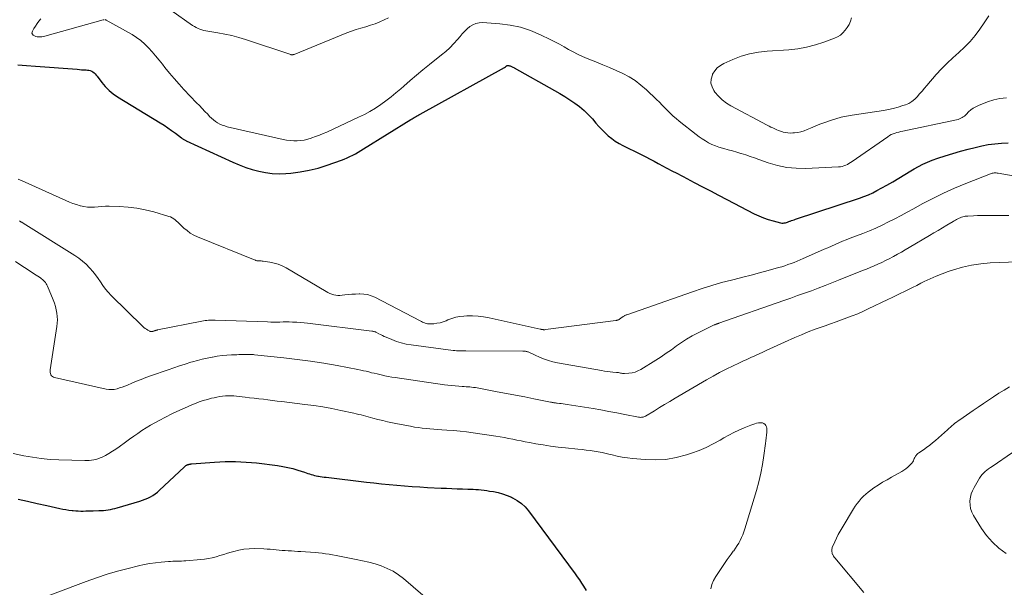
# Model space of a CAD drawing. Units: feet. Extents: x 1970000 to 1975035, y 525000 to 530000.
# Drawn here: x 1970316 to 1970516, y 525294 to 525410 of the extents above; entities that cross this region are included whole.
import ezdxf

# ---------------------------------------------------------------- set-up
doc = ezdxf.new("R2010")
doc.units = ezdxf.units.FT
doc.header["$LTSCALE"] = 100
doc.header["$MEASUREMENT"] = 0
doc.layers.add('CONTOUR INDEX', color=32, linetype='Continuous', lineweight=25)
doc.layers.add('CONTOUR INTERMEDIATE', color=40, linetype='Continuous', lineweight=15)

msp = doc.modelspace()

# ---------------------------------------------------------------- linework, layer by layer
at = {"layer": 'CONTOUR INDEX', "flags": 128}
for points, elevation in [([(1970315.39, 525400.65), (1970317.2, 525400.5), (1970319.01, 525400.36), (1970327.49, 525399.71), (1970327.95, 525399.67), (1970328.4, 525399.64), (1970328.85, 525399.62), (1970329.31, 525399.59), (1970329.59, 525399.57), (1970329.89, 525399.53), (1970330.18, 525399.45), (1970330.46, 525399.33), (1970330.72, 525399.17), (1970330.96, 525398.97), (1970331.19, 525398.77), (1970331.4, 525398.54), (1970331.6, 525398.3), (1970332.54, 525397.03), (1970333.24, 525396.2), (1970334, 525395.42), (1970334.84, 525394.74), (1970335.74, 525394.11), (1970344.41, 525388.8), (1970345.2, 525388.3), (1970345.98, 525387.78), (1970346.75, 525387.24), (1970347.51, 525386.69), (1970348.77, 525385.73), (1970348.89, 525385.64), (1970349, 525385.56), (1970349.12, 525385.48), (1970349.24, 525385.4), (1970349.36, 525385.32), (1970349.48, 525385.25), (1970349.61, 525385.18), (1970349.73, 525385.12), (1970359.25, 525380.78), (1970360.53, 525380.23), (1970361.84, 525379.74), (1970363.17, 525379.31), (1970364.52, 525378.94), (1970365.89, 525378.67), (1970367.26, 525378.5), (1970368.65, 525378.45), (1970370.04, 525378.5), (1970371.03, 525378.58), (1970372.91, 525378.81), (1970374.77, 525379.14), (1970376.6, 525379.6), (1970378.41, 525380.17), (1970381.33, 525381.2), (1970381.92, 525381.43), (1970382.51, 525381.67), (1970383.08, 525381.94), (1970383.65, 525382.22), (1970384.21, 525382.52), (1970384.76, 525382.84), (1970385.31, 525383.16), (1970385.85, 525383.49), (1970395.49, 525389.47), (1970395.72, 525389.61), (1970395.96, 525389.76), (1970396.19, 525389.9), (1970396.43, 525390.05), (1970396.66, 525390.19), (1970396.9, 525390.33), (1970397.14, 525390.47), (1970397.38, 525390.6), (1970414.54, 525400.05), (1970414.61, 525400.09), (1970414.67, 525400.14), (1970414.74, 525400.19), (1970414.8, 525400.24), (1970414.85, 525400.29), (1970414.89, 525400.32), (1970414.92, 525400.36), (1970414.96, 525400.39), (1970415, 525400.42), (1970415.04, 525400.45), (1970415.08, 525400.47), (1970415.13, 525400.47), (1970415.18, 525400.48), (1970415.42, 525400.46), (1970415.57, 525400.44), (1970415.72, 525400.41), (1970415.87, 525400.37), (1970416.01, 525400.31), (1970416.15, 525400.24), (1970416.29, 525400.17), (1970416.43, 525400.1), (1970416.56, 525400.03), (1970424.76, 525395.4), (1970425.81, 525394.79), (1970426.85, 525394.16), (1970427.87, 525393.51), (1970428.88, 525392.83), (1970429.85, 525392.11), (1970430.77, 525391.34), (1970431.64, 525390.5), (1970432.46, 525389.61), (1970433.2, 525388.74), (1970433.8, 525388.07), (1970434.41, 525387.42), (1970435.06, 525386.79), (1970435.71, 525386.18), (1970436.41, 525385.61), (1970437.13, 525385.08), (1970437.89, 525384.61), (1970438.68, 525384.19), (1970439.23, 525383.92), (1970440.06, 525383.51), (1970440.89, 525383.1), (1970441.72, 525382.68), (1970442.55, 525382.27), (1970443.38, 525381.85), (1970444.21, 525381.42), (1970445.03, 525380.99), (1970445.84, 525380.55), (1970446.88, 525379.98), (1970447.38, 525379.71), (1970447.88, 525379.44), (1970448.39, 525379.18), (1970448.9, 525378.92), (1970449.41, 525378.66), (1970449.91, 525378.39), (1970450.42, 525378.13), (1970450.93, 525377.86), (1970453.21, 525376.66), (1970454.87, 525375.79), (1970456.52, 525374.92), (1970458.17, 525374.05), (1970459.83, 525373.19), (1970465.43, 525370.28), (1970466.37, 525369.84), (1970467.32, 525369.44), (1970468.29, 525369.1), (1970469.29, 525368.81), (1970470.81, 525368.43), (1970471.06, 525368.38), (1970471.3, 525368.37), (1970471.54, 525368.4), (1970471.78, 525368.45), (1970472.01, 525368.53), (1970472.25, 525368.6), (1970472.49, 525368.68), (1970472.72, 525368.77), (1970472.79, 525368.79), (1970473.06, 525368.89), (1970473.33, 525368.98), (1970473.6, 525369.07), (1970473.88, 525369.17), (1970486.86, 525373.44), (1970487.78, 525373.77), (1970488.69, 525374.13), (1970489.57, 525374.55), (1970490.44, 525375), (1970492.45, 525376.12), (1970493.69, 525376.82), (1970494.91, 525377.53), (1970496.13, 525378.26), (1970497.35, 525379), (1970498.02, 525379.41), (1970498.9, 525379.92), (1970499.81, 525380.4), (1970500.74, 525380.81), (1970501.69, 525381.18), (1970502.82, 525381.58), (1970504.36, 525382.1), (1970505.91, 525382.59), (1970507.47, 525383.04), (1970509.04, 525383.45), (1970510.48, 525383.81), (1970511.8, 525384.11), (1970513.13, 525384.36), (1970514.47, 525384.55), (1970515.81, 525384.69), (1970517.16, 525384.75)], 960), ([(1970315.46, 525312.11), (1970317.41, 525311.69), (1970319.36, 525311.26), (1970321.31, 525310.83), (1970323.97, 525310.24), (1970324.59, 525310.11), (1970325.21, 525310), (1970325.83, 525309.91), (1970326.46, 525309.83), (1970326.69, 525309.8), (1970327.2, 525309.75), (1970327.71, 525309.72), (1970328.22, 525309.71), (1970328.74, 525309.71), (1970329.25, 525309.72), (1970329.76, 525309.73), (1970330.27, 525309.74), (1970330.78, 525309.76), (1970331.93, 525309.79), (1970332.4, 525309.81), (1970332.87, 525309.84), (1970333.34, 525309.9), (1970333.81, 525309.96), (1970334.27, 525310.05), (1970334.74, 525310.14), (1970335.19, 525310.26), (1970335.65, 525310.38), (1970340.28, 525311.75), (1970340.83, 525311.93), (1970341.37, 525312.13), (1970341.9, 525312.35), (1970342.42, 525312.6), (1970342.92, 525312.89), (1970343.4, 525313.2), (1970343.86, 525313.55), (1970344.29, 525313.93), (1970349.27, 525318.65), (1970349.35, 525318.72), (1970349.42, 525318.79), (1970349.5, 525318.85), (1970349.58, 525318.92), (1970349.6, 525318.93), (1970349.67, 525318.98), (1970349.75, 525319.03), (1970349.82, 525319.07), (1970349.9, 525319.11), (1970349.98, 525319.15), (1970350.06, 525319.18), (1970350.14, 525319.2), (1970350.23, 525319.22), (1970350.31, 525319.24), (1970350.43, 525319.27), (1970350.56, 525319.29), (1970350.68, 525319.3), (1970350.81, 525319.32), (1970355.5, 525319.68), (1970356.57, 525319.75), (1970357.64, 525319.79), (1970358.71, 525319.81), (1970359.79, 525319.8), (1970360.86, 525319.76), (1970361.93, 525319.7), (1970362.99, 525319.61), (1970364.06, 525319.5), (1970368.35, 525318.97), (1970369.39, 525318.81), (1970370.43, 525318.61), (1970371.45, 525318.35), (1970372.47, 525318.05), (1970373.8, 525317.61), (1970374.14, 525317.5), (1970374.48, 525317.39), (1970374.82, 525317.28), (1970375.17, 525317.17), (1970375.51, 525317.07), (1970375.86, 525316.98), (1970376.21, 525316.9), (1970376.56, 525316.84), (1970376.64, 525316.82), (1970377.03, 525316.76), (1970377.43, 525316.7), (1970377.82, 525316.64), (1970378.22, 525316.59), (1970386.42, 525315.61), (1970387.97, 525315.43), (1970389.53, 525315.27), (1970391.09, 525315.11), (1970392.65, 525314.96), (1970394.21, 525314.83), (1970395.77, 525314.71), (1970397.33, 525314.61), (1970398.9, 525314.53), (1970401.67, 525314.39), (1970402.75, 525314.34), (1970403.84, 525314.29), (1970404.93, 525314.25), (1970406.01, 525314.22), (1970407.08, 525314.2), (1970407.63, 525314.18), (1970408.18, 525314.15), (1970408.74, 525314.11), (1970409.29, 525314.07), (1970409.84, 525314.01), (1970410.39, 525313.95), (1970410.93, 525313.87), (1970411.48, 525313.79), (1970412.3, 525313.66), (1970413.25, 525313.47), (1970414.17, 525313.23), (1970415.08, 525312.91), (1970415.96, 525312.53), (1970416.19, 525312.42), (1970417.13, 525311.89), (1970418, 525311.28), (1970418.77, 525310.54), (1970419.47, 525309.73), (1970428.96, 525296.92), (1970429.4, 525296.3), (1970429.84, 525295.67), (1970430.27, 525295.04), (1970430.69, 525294.4), (1970431.23, 525293.53)], 980)]:
    msp.add_lwpolyline(points, dxfattribs=dict(at, elevation=elevation))
at = {"layer": 'CONTOUR INTERMEDIATE', "flags": 128}
for points, elevation in [([(1970390.93, 525410.19), (1970390.07, 525409.77), (1970389.14, 525409.36), (1970388.21, 525408.99), (1970387.25, 525408.68), (1970386.28, 525408.4), (1970385.3, 525408.13), (1970384.34, 525407.83), (1970383.39, 525407.49), (1970382.44, 525407.13), (1970371.7, 525402.76), (1970371.62, 525402.73), (1970371.54, 525402.71), (1970371.46, 525402.69), (1970371.37, 525402.68), (1970371.29, 525402.68), (1970371.21, 525402.68), (1970371.13, 525402.69), (1970371.05, 525402.72), (1970361.83, 525405.78), (1970360.44, 525406.21), (1970359.04, 525406.58), (1970357.62, 525406.89), (1970356.19, 525407.15), (1970354.15, 525407.47), (1970353.73, 525407.54), (1970353.32, 525407.63), (1970352.92, 525407.75), (1970352.51, 525407.88), (1970352.12, 525408.03), (1970351.74, 525408.21), (1970351.38, 525408.41), (1970351.02, 525408.64), (1970346.56, 525411.73)], 956), ([(1970485.28, 525410.17), (1970485.04, 525409.5), (1970484.75, 525408.86), (1970484.4, 525408.25), (1970483.99, 525407.67), (1970483.52, 525407.16), (1970483, 525406.7), (1970482.41, 525406.34), (1970481.78, 525406.04), (1970479.65, 525405.25), (1970477.89, 525404.68), (1970476.11, 525404.22), (1970474.3, 525403.91), (1970472.47, 525403.71), (1970468.09, 525403.43), (1970466.28, 525403.22), (1970464.5, 525402.88), (1970462.77, 525402.36), (1970461.06, 525401.72), (1970459.27, 525400.93), (1970458.55, 525400.52), (1970457.92, 525400.02), (1970457.41, 525399.4), (1970456.97, 525398.69), (1970456.91, 525398.56), (1970456.68, 525397.73), (1970456.63, 525396.92), (1970456.84, 525396.14), (1970457.22, 525395.37), (1970457.43, 525395.08), (1970458.14, 525394.25), (1970458.9, 525393.48), (1970459.77, 525392.83), (1970460.7, 525392.26), (1970468.09, 525388.34), (1970468.47, 525388.15), (1970468.85, 525387.95), (1970469.23, 525387.77), (1970469.62, 525387.59), (1970470.01, 525387.41), (1970470.41, 525387.26), (1970470.81, 525387.11), (1970471.21, 525386.98), (1970471.34, 525386.94), (1970471.82, 525386.83), (1970472.3, 525386.75), (1970472.79, 525386.73), (1970473.28, 525386.74), (1970473.63, 525386.77), (1970474.29, 525386.85), (1970474.95, 525386.98), (1970475.58, 525387.18), (1970476.2, 525387.42), (1970476.89, 525387.72), (1970477.85, 525388.13), (1970478.82, 525388.53), (1970479.8, 525388.89), (1970480.79, 525389.24), (1970480.96, 525389.3), (1970482.04, 525389.64), (1970483.13, 525389.93), (1970484.24, 525390.17), (1970485.36, 525390.37), (1970491.76, 525391.35), (1970492.77, 525391.53), (1970493.77, 525391.75), (1970494.75, 525392.01), (1970495.73, 525392.31), (1970496.24, 525392.48), (1970496.92, 525392.77), (1970497.56, 525393.13), (1970498.13, 525393.6), (1970498.65, 525394.12), (1970499.14, 525394.7), (1970499.63, 525395.28), (1970500.12, 525395.86), (1970500.62, 525396.43), (1970502.53, 525398.65), (1970503.61, 525399.84), (1970504.73, 525400.99), (1970505.9, 525402.08), (1970507.11, 525403.14), (1970508.3, 525404.22), (1970509.42, 525405.36), (1970510.43, 525406.59), (1970511.38, 525407.88), (1970512.27, 525409.2), (1970513.24, 525410.6)], 952), ([(1970320.08, 525409.99), (1970319.71, 525409.52), (1970319.36, 525409.03), (1970319.02, 525408.53), (1970318.7, 525408.03), (1970318.38, 525407.51), (1970318.31, 525407.28), (1970318.3, 525407.05), (1970318.39, 525406.84), (1970318.56, 525406.65), (1970318.81, 525406.51), (1970319.07, 525406.39), (1970319.36, 525406.33), (1970319.65, 525406.3), (1970319.67, 525406.3), (1970319.98, 525406.31), (1970320.28, 525406.33), (1970320.59, 525406.39), (1970320.89, 525406.46), (1970332.81, 525409.79), (1970332.89, 525409.81), (1970332.97, 525409.82)], 956), ([(1970333.21, 525409.83), (1970333.29, 525409.82), (1970333.36, 525409.8), (1970333.43, 525409.76), (1970338.7, 525406.78), (1970339.62, 525406.2), (1970340.49, 525405.57), (1970341.3, 525404.85), (1970342.06, 525404.08), (1970342.78, 525403.26), (1970343.49, 525402.43), (1970344.18, 525401.59), (1970344.87, 525400.74), (1970345.36, 525400.11), (1970346.3, 525398.95), (1970347.26, 525397.82), (1970348.25, 525396.7), (1970349.26, 525395.61), (1970351.84, 525392.91), (1970352.4, 525392.32), (1970352.96, 525391.73), (1970353.53, 525391.14), (1970354.09, 525390.54), (1970354.49, 525390.13), (1970354.87, 525389.76), (1970355.26, 525389.42), (1970355.68, 525389.1), (1970356.12, 525388.81), (1970356.59, 525388.56), (1970357.06, 525388.34), (1970357.56, 525388.17), (1970358.06, 525388.02), (1970369.47, 525385.43), (1970370.18, 525385.29), (1970370.9, 525385.2), (1970371.62, 525385.16), (1970372.34, 525385.16), (1970373.06, 525385.21), (1970373.78, 525385.31), (1970374.48, 525385.47), (1970375.18, 525385.68), (1970375.33, 525385.73), (1970376.09, 525386.01), (1970376.85, 525386.29), (1970377.6, 525386.61), (1970378.34, 525386.94), (1970384.85, 525389.96), (1970386.01, 525390.53), (1970387.15, 525391.15), (1970388.26, 525391.83), (1970389.35, 525392.54), (1970390.4, 525393.31), (1970391.44, 525394.09), (1970392.45, 525394.91), (1970393.44, 525395.76), (1970394.04, 525396.29), (1970395.33, 525397.4), (1970396.63, 525398.51), (1970397.94, 525399.59), (1970399.26, 525400.66), (1970401.73, 525402.63), (1970402.59, 525403.36), (1970403.42, 525404.12), (1970404.21, 525404.94), (1970404.96, 525405.78), (1970405.5, 525406.42), (1970405.97, 525406.96), (1970406.47, 525407.47), (1970406.99, 525407.96), (1970407.53, 525408.42), (1970408.12, 525408.79), (1970408.73, 525409.07), (1970409.39, 525409.2), (1970410.08, 525409.23), (1970413.59, 525408.99), (1970415.74, 525408.72), (1970417.84, 525408.29), (1970419.87, 525407.61), (1970421.87, 525406.77), (1970423.89, 525405.77), (1970424.83, 525405.29), (1970425.77, 525404.81), (1970426.69, 525404.3), (1970427.61, 525403.78), (1970428.53, 525403.27), (1970429.46, 525402.79), (1970430.42, 525402.35), (1970431.38, 525401.93), (1970433.19, 525401.21), (1970434.57, 525400.65), (1970435.93, 525400.07), (1970437.29, 525399.47), (1970438.64, 525398.85), (1970439.94, 525398.17), (1970441.19, 525397.4), (1970442.36, 525396.51), (1970443.47, 525395.54), (1970445.54, 525393.54), (1970446.11, 525392.99), (1970446.68, 525392.43), (1970447.24, 525391.87), (1970447.79, 525391.3), (1970448.36, 525390.74), (1970448.93, 525390.2), (1970449.53, 525389.68), (1970450.14, 525389.18), (1970453.63, 525386.41), (1970454.23, 525385.96), (1970454.85, 525385.52), (1970455.49, 525385.11), (1970456.15, 525384.73), (1970456.82, 525384.39), (1970457.52, 525384.09), (1970458.23, 525383.84), (1970458.96, 525383.63), (1970459.24, 525383.56), (1970460.12, 525383.34), (1970461, 525383.1), (1970461.87, 525382.85), (1970462.74, 525382.59), (1970462.81, 525382.57), (1970463.71, 525382.28), (1970464.61, 525381.98), (1970465.51, 525381.68), (1970466.4, 525381.37), (1970468.3, 525380.69), (1970470.17, 525380.14), (1970472.05, 525379.74), (1970473.97, 525379.57), (1970475.91, 525379.53), (1970482.64, 525379.82), (1970483.01, 525379.86), (1970483.37, 525379.92), (1970483.72, 525380.03), (1970484.07, 525380.16), (1970484.41, 525380.33), (1970484.74, 525380.5), (1970485.06, 525380.7), (1970485.37, 525380.9), (1970492.66, 525385.98), (1970493.01, 525386.2), (1970493.36, 525386.4), (1970493.74, 525386.56), (1970494.12, 525386.7), (1970494.52, 525386.82), (1970494.91, 525386.93), (1970495.31, 525387.03), (1970495.72, 525387.12), (1970506.67, 525389.44), (1970506.96, 525389.51), (1970507.24, 525389.61), (1970507.51, 525389.73), (1970507.77, 525389.87), (1970508.02, 525390.03), (1970508.26, 525390.2), (1970508.48, 525390.39), (1970508.7, 525390.6), (1970509.12, 525391.04), (1970509.57, 525391.44), (1970510.04, 525391.8), (1970510.56, 525392.09), (1970511.1, 525392.34), (1970512.96, 525393.07), (1970514.22, 525393.47), (1970515.5, 525393.77), (1970516.8, 525393.91)], 956), ([(1970315.46, 525377.33), (1970316.33, 525376.96), (1970325.22, 525372.97), (1970325.92, 525372.67), (1970326.64, 525372.39), (1970327.37, 525372.14), (1970328.1, 525371.91), (1970328.17, 525371.89), (1970328.88, 525371.73), (1970329.6, 525371.63), (1970330.32, 525371.61), (1970331.05, 525371.65), (1970331.78, 525371.72), (1970332.52, 525371.78), (1970333.25, 525371.8), (1970333.99, 525371.8), (1970336.09, 525371.75), (1970337.87, 525371.65), (1970339.63, 525371.44), (1970341.37, 525371.1), (1970343.1, 525370.67), (1970346.21, 525369.75), (1970346.55, 525369.63), (1970346.88, 525369.47), (1970347.18, 525369.27), (1970347.47, 525369.04), (1970347.74, 525368.79), (1970348.01, 525368.54), (1970348.29, 525368.29), (1970348.55, 525368.03), (1970349.24, 525367.38), (1970349.88, 525366.84), (1970350.55, 525366.35), (1970351.27, 525365.94), (1970352.02, 525365.59), (1970363.75, 525360.84), (1970363.83, 525360.81), (1970363.91, 525360.78), (1970364, 525360.75), (1970364.08, 525360.72), (1970364.16, 525360.7), (1970364.24, 525360.69), (1970364.33, 525360.68), (1970364.41, 525360.67), (1970364.62, 525360.68), (1970364.81, 525360.67), (1970365, 525360.66), (1970365.19, 525360.65), (1970365.38, 525360.62), (1970366.77, 525360.41), (1970367.64, 525360.23), (1970368.48, 525359.99), (1970369.29, 525359.64), (1970370.08, 525359.24), (1970378.22, 525354.42), (1970378.59, 525354.21), (1970378.97, 525354.04), (1970379.37, 525353.9), (1970379.78, 525353.78), (1970380.2, 525353.7), (1970380.61, 525353.65), (1970381.03, 525353.65), (1970381.46, 525353.67), (1970382.04, 525353.74), (1970382.76, 525353.81), (1970383.48, 525353.88), (1970384.2, 525353.92), (1970384.92, 525353.96), (1970385.1, 525353.96), (1970385.89, 525353.93), (1970386.67, 525353.81), (1970387.42, 525353.58), (1970388.15, 525353.27), (1970397.39, 525348.45), (1970397.63, 525348.33), (1970397.88, 525348.21), (1970398.12, 525348.1), (1970398.37, 525347.99), (1970398.62, 525347.91), (1970398.88, 525347.85), (1970399.14, 525347.82), (1970399.41, 525347.82), (1970400.17, 525347.88), (1970400.81, 525347.96), (1970401.43, 525348.08), (1970402.05, 525348.27), (1970402.65, 525348.49), (1970403.03, 525348.65), (1970403.82, 525348.95), (1970404.63, 525349.18), (1970405.46, 525349.33), (1970406.3, 525349.42), (1970406.89, 525349.46), (1970408.03, 525349.47), (1970409.17, 525349.43), (1970410.3, 525349.29), (1970411.42, 525349.09), (1970421.84, 525346.78), (1970421.89, 525346.77), (1970421.95, 525346.75), (1970422, 525346.74), (1970422.05, 525346.73), (1970422.1, 525346.72), (1970422.16, 525346.7), (1970422.21, 525346.7), (1970422.27, 525346.69), (1970422.41, 525346.67), (1970422.53, 525346.66), (1970422.66, 525346.66), (1970422.78, 525346.66), (1970422.9, 525346.68), (1970437.27, 525348.53), (1970437.36, 525348.55), (1970437.46, 525348.57), (1970437.55, 525348.59), (1970437.64, 525348.61), (1970437.73, 525348.64), (1970437.82, 525348.68), (1970437.9, 525348.72), (1970437.98, 525348.78), (1970438.54, 525349.18), (1970438.65, 525349.26), (1970438.76, 525349.34), (1970438.88, 525349.41), (1970438.99, 525349.48), (1970439.11, 525349.55), (1970439.23, 525349.61), (1970439.36, 525349.66), (1970439.48, 525349.71), (1970452.83, 525354.4), (1970454.8, 525355.06), (1970456.78, 525355.68), (1970458.78, 525356.25), (1970460.79, 525356.77), (1970461.38, 525356.92), (1970463.1, 525357.35), (1970464.82, 525357.79), (1970466.54, 525358.25), (1970468.26, 525358.72), (1970470.39, 525359.31), (1970471.03, 525359.5), (1970471.68, 525359.7), (1970472.31, 525359.91), (1970472.94, 525360.14), (1970473.57, 525360.38), (1970474.19, 525360.63), (1970474.81, 525360.88), (1970475.43, 525361.15), (1970478.94, 525362.71), (1970479.69, 525363.04), (1970480.44, 525363.37), (1970481.19, 525363.7), (1970481.94, 525364.03), (1970482.69, 525364.36), (1970483.44, 525364.67), (1970484.2, 525364.98), (1970484.96, 525365.28), (1970487.57, 525366.29), (1970488.9, 525366.82), (1970490.21, 525367.38), (1970491.51, 525367.99), (1970492.8, 525368.61), (1970494.08, 525369.26), (1970495.35, 525369.93), (1970496.62, 525370.6), (1970497.88, 525371.29), (1970499.66, 525372.28), (1970501.83, 525373.42), (1970504.03, 525374.51), (1970506.27, 525375.51), (1970508.53, 525376.45), (1970513.55, 525378.43), (1970513.74, 525378.49), (1970513.93, 525378.54), (1970514.13, 525378.58), (1970514.33, 525378.6), (1970514.52, 525378.6), (1970514.72, 525378.6), (1970514.92, 525378.58), (1970515.12, 525378.55), (1970522.07, 525377.32)], 964), ([(1970315.74, 525368.82), (1970315.84, 525368.77), (1970315.93, 525368.71), (1970316.02, 525368.66), (1970316.12, 525368.6), (1970316.21, 525368.54), (1970316.3, 525368.48), (1970316.4, 525368.42), (1970316.49, 525368.37), (1970327.05, 525361.75), (1970327.85, 525361.2), (1970328.61, 525360.62), (1970329.32, 525359.98), (1970330, 525359.29), (1970330.11, 525359.17), (1970330.69, 525358.51), (1970331.24, 525357.82), (1970331.76, 525357.11), (1970332.25, 525356.38), (1970332.74, 525355.65), (1970333.27, 525354.95), (1970333.84, 525354.29), (1970334.45, 525353.65), (1970340.85, 525347.34), (1970341.09, 525347.13), (1970341.34, 525346.92), (1970341.6, 525346.74), (1970341.88, 525346.57), (1970342.28, 525346.35), (1970342.36, 525346.31), (1970342.45, 525346.28), (1970342.55, 525346.27), (1970342.64, 525346.27), (1970342.74, 525346.28), (1970342.83, 525346.3), (1970342.93, 525346.32), (1970343.02, 525346.35), (1970343.22, 525346.42), (1970343.3, 525346.45), (1970343.38, 525346.47), (1970343.46, 525346.5), (1970343.55, 525346.52), (1970343.63, 525346.54), (1970343.71, 525346.56), (1970343.8, 525346.58), (1970343.88, 525346.6), (1970352.89, 525348.39), (1970353.23, 525348.45), (1970353.57, 525348.5), (1970353.91, 525348.54), (1970354.25, 525348.57), (1970354.59, 525348.58), (1970354.94, 525348.59), (1970355.28, 525348.59), (1970355.63, 525348.58), (1970366.3, 525348.23), (1970366.93, 525348.22), (1970367.56, 525348.21), (1970368.19, 525348.21), (1970368.82, 525348.22), (1970369.45, 525348.23), (1970370.08, 525348.24), (1970370.71, 525348.23), (1970371.34, 525348.22), (1970371.54, 525348.22), (1970372.27, 525348.18), (1970372.99, 525348.14), (1970373.72, 525348.07), (1970374.44, 525348), (1970387.51, 525346.37), (1970387.64, 525346.35), (1970387.76, 525346.33), (1970387.89, 525346.31), (1970388.01, 525346.28), (1970388.13, 525346.25), (1970388.25, 525346.21), (1970388.37, 525346.16), (1970388.48, 525346.11), (1970388.97, 525345.84), (1970389.33, 525345.66), (1970389.69, 525345.48), (1970390.06, 525345.3), (1970390.43, 525345.14), (1970391.58, 525344.64), (1970392.54, 525344.27), (1970393.52, 525343.96), (1970394.51, 525343.73), (1970395.53, 525343.55), (1970404.13, 525342.43), (1970404.45, 525342.4), (1970404.77, 525342.37), (1970405.09, 525342.35), (1970405.41, 525342.35), (1970405.73, 525342.34), (1970406.05, 525342.34), (1970406.38, 525342.34), (1970406.7, 525342.34), (1970418.27, 525342.3), (1970418.41, 525342.29), (1970418.56, 525342.29), (1970418.7, 525342.28), (1970418.85, 525342.27), (1970418.99, 525342.25), (1970419.14, 525342.22), (1970419.27, 525342.17), (1970419.41, 525342.12), (1970419.65, 525342.02), (1970419.91, 525341.91), (1970420.16, 525341.8), (1970420.41, 525341.68), (1970420.66, 525341.57), (1970421.84, 525341.02), (1970422.69, 525340.67), (1970423.55, 525340.36), (1970424.44, 525340.12), (1970425.34, 525339.92), (1970434.35, 525338.32), (1970434.92, 525338.23), (1970435.49, 525338.14), (1970436.06, 525338.08), (1970436.64, 525338.02), (1970437.37, 525337.96), (1970437.58, 525337.93), (1970437.79, 525337.91), (1970437.99, 525337.87), (1970438.2, 525337.83), (1970438.4, 525337.79), (1970438.61, 525337.76), (1970438.82, 525337.76), (1970439.03, 525337.76), (1970439.91, 525337.8), (1970440.54, 525337.88), (1970441.15, 525338.02), (1970441.74, 525338.25), (1970442.31, 525338.55), (1970445.4, 525340.48), (1970446.47, 525341.16), (1970447.52, 525341.86), (1970448.56, 525342.59), (1970449.58, 525343.34), (1970450.62, 525344.07), (1970451.67, 525344.76), (1970452.77, 525345.39), (1970453.89, 525345.97), (1970457.29, 525347.63), (1970457.4, 525347.68), (1970457.5, 525347.72), (1970457.61, 525347.76), (1970457.72, 525347.8), (1970457.84, 525347.84), (1970457.89, 525347.86), (1970457.94, 525347.88), (1970457.99, 525347.89), (1970458.05, 525347.91), (1970458.1, 525347.93), (1970458.15, 525347.95), (1970458.2, 525347.97), (1970458.26, 525347.98), (1970471.47, 525352.61), (1970472.88, 525353.1), (1970474.28, 525353.6), (1970475.68, 525354.1), (1970477.08, 525354.61), (1970478.48, 525355.13), (1970479.87, 525355.65), (1970481.26, 525356.19), (1970482.64, 525356.74), (1970487.51, 525358.69), (1970488.29, 525359.01), (1970489.08, 525359.33), (1970489.86, 525359.67), (1970490.64, 525360.02), (1970491.42, 525360.37), (1970492.18, 525360.74), (1970492.94, 525361.12), (1970493.7, 525361.52), (1970493.82, 525361.58), (1970494.62, 525362.02), (1970495.42, 525362.47), (1970496.22, 525362.92), (1970497.01, 525363.39), (1970501.14, 525365.86), (1970502.02, 525366.38), (1970502.9, 525366.9), (1970503.78, 525367.42), (1970504.66, 525367.94), (1970505.94, 525368.69), (1970506.18, 525368.83), (1970506.42, 525368.96), (1970506.67, 525369.1), (1970506.92, 525369.23), (1970506.94, 525369.24), (1970507.18, 525369.36), (1970507.42, 525369.47), (1970507.67, 525369.56), (1970507.92, 525369.64), (1970508.18, 525369.71), (1970508.44, 525369.76), (1970508.7, 525369.8), (1970508.96, 525369.82), (1970510.09, 525369.88), (1970510.93, 525369.91), (1970511.76, 525369.94), (1970512.59, 525369.95), (1970513.42, 525369.96), (1970515.02, 525369.95), (1970516.15, 525369.94), (1970517.29, 525369.92)], 968), ([(1970314.92, 525360.53), (1970315.85, 525359.93), (1970316.78, 525359.33), (1970317.71, 525358.72), (1970318.64, 525358.12), (1970320.02, 525357.21), (1970320.24, 525357.05), (1970320.46, 525356.87), (1970320.66, 525356.68), (1970320.86, 525356.47), (1970321.03, 525356.25), (1970321.19, 525356.02), (1970321.32, 525355.78), (1970321.44, 525355.52), (1970322.61, 525352.72), (1970322.86, 525352.07), (1970323.07, 525351.41), (1970323.24, 525350.73), (1970323.37, 525350.05), (1970323.45, 525349.36), (1970323.49, 525348.67), (1970323.46, 525347.98), (1970323.39, 525347.29), (1970322.02, 525338.46), (1970322.01, 525338.21), (1970322.02, 525337.96), (1970322.08, 525337.72), (1970322.16, 525337.48), (1970322.3, 525337.27), (1970322.46, 525337.1), (1970322.66, 525336.98), (1970322.89, 525336.89), (1970333.42, 525334.55), (1970333.98, 525334.47), (1970334.53, 525334.45), (1970335.07, 525334.5), (1970335.62, 525334.62), (1970336.16, 525334.78), (1970336.7, 525334.96), (1970337.23, 525335.16), (1970337.75, 525335.37), (1970338.61, 525335.74), (1970339.57, 525336.14), (1970340.53, 525336.53), (1970341.5, 525336.9), (1970342.47, 525337.25), (1970346.03, 525338.51), (1970347.18, 525338.9), (1970348.33, 525339.29), (1970349.48, 525339.65), (1970350.64, 525340.01), (1970351.01, 525340.12), (1970351.99, 525340.4), (1970352.98, 525340.65), (1970353.98, 525340.87), (1970354.98, 525341.07), (1970355.09, 525341.09), (1970356.05, 525341.24), (1970357.01, 525341.37), (1970357.97, 525341.46), (1970358.93, 525341.52), (1970360.04, 525341.57), (1970360.46, 525341.59), (1970360.87, 525341.6), (1970361.28, 525341.61), (1970361.69, 525341.61), (1970362.15, 525341.62), (1970362.33, 525341.62), (1970362.52, 525341.62), (1970362.71, 525341.61), (1970362.89, 525341.61), (1970363.08, 525341.61), (1970363.27, 525341.6), (1970363.45, 525341.58), (1970363.64, 525341.57), (1970369.63, 525340.94), (1970372.35, 525340.62), (1970375.06, 525340.26), (1970377.76, 525339.83), (1970380.45, 525339.35), (1970384.71, 525338.55), (1970385.27, 525338.43), (1970385.82, 525338.31), (1970386.38, 525338.18), (1970386.94, 525338.05), (1970387.49, 525337.9), (1970388.04, 525337.77), (1970388.6, 525337.64), (1970389.16, 525337.51), (1970389.46, 525337.44), (1970390.17, 525337.29), (1970390.89, 525337.14), (1970391.6, 525337.02), (1970392.32, 525336.91), (1970402.32, 525335.45), (1970403.05, 525335.36), (1970403.78, 525335.27), (1970404.52, 525335.2), (1970405.25, 525335.15), (1970405.97, 525335.11), (1970406.35, 525335.08), (1970406.73, 525335.05), (1970407.11, 525335.02), (1970407.49, 525334.99), (1970407.86, 525334.95), (1970408.24, 525334.91), (1970408.62, 525334.85), (1970408.99, 525334.78), (1970413.07, 525334.02), (1970414.94, 525333.67), (1970416.81, 525333.31), (1970418.68, 525332.95), (1970420.54, 525332.58), (1970423.94, 525331.91), (1970424.11, 525331.88), (1970424.28, 525331.85), (1970424.45, 525331.82), (1970424.62, 525331.79), (1970424.79, 525331.77), (1970424.96, 525331.74), (1970425.13, 525331.72), (1970425.3, 525331.7), (1970425.74, 525331.64), (1970426.13, 525331.59), (1970426.52, 525331.54), (1970426.92, 525331.48), (1970427.31, 525331.42), (1970432.61, 525330.57), (1970434.22, 525330.3), (1970435.83, 525330.02), (1970437.44, 525329.72), (1970439.05, 525329.41), (1970441.89, 525328.84), (1970442.08, 525328.82), (1970442.26, 525328.8), (1970442.44, 525328.81), (1970442.63, 525328.82), (1970442.81, 525328.86), (1970442.98, 525328.91), (1970443.15, 525328.99), (1970443.32, 525329.07), (1970445.09, 525330.16), (1970446.14, 525330.8), (1970447.19, 525331.43), (1970448.24, 525332.06), (1970449.3, 525332.69), (1970455.72, 525336.47), (1970457.05, 525337.22), (1970458.39, 525337.95), (1970459.75, 525338.64), (1970461.13, 525339.31), (1970462.27, 525339.84), (1970463.09, 525340.22), (1970463.9, 525340.6), (1970464.72, 525340.97), (1970465.54, 525341.35), (1970465.69, 525341.42), (1970466.43, 525341.76), (1970467.17, 525342.1), (1970467.9, 525342.44), (1970468.64, 525342.79), (1970469.37, 525343.13), (1970470.11, 525343.47), (1970470.85, 525343.8), (1970471.59, 525344.13), (1970473.68, 525345.04), (1970475.06, 525345.63), (1970476.46, 525346.2), (1970477.86, 525346.74), (1970479.27, 525347.26), (1970479.89, 525347.48), (1970481, 525347.88), (1970482.11, 525348.27), (1970483.22, 525348.67), (1970484.32, 525349.06), (1970485.42, 525349.48), (1970486.52, 525349.91), (1970487.59, 525350.38), (1970488.66, 525350.88), (1970492.66, 525352.8), (1970493.51, 525353.2), (1970494.35, 525353.61), (1970495.19, 525354.02), (1970496.03, 525354.44), (1970496.87, 525354.86), (1970497.71, 525355.28), (1970498.54, 525355.69), (1970499.38, 525356.11), (1970500.07, 525356.46), (1970501.26, 525357.03), (1970502.47, 525357.56), (1970503.7, 525358.05), (1970504.94, 525358.5), (1970506.06, 525358.88), (1970507.88, 525359.41), (1970509.73, 525359.84), (1970511.6, 525360.1), (1970513.5, 525360.26), (1970519.11, 525360.47)], 972), ([(1970517.43, 525335), (1970516.34, 525334.37), (1970515.27, 525333.7), (1970514.21, 525333.01), (1970513.16, 525332.3), (1970512.12, 525331.59), (1970511.07, 525330.88), (1970510.03, 525330.17), (1970507.3, 525328.31), (1970506.97, 525328.07), (1970506.64, 525327.84), (1970506.32, 525327.59), (1970506.01, 525327.34), (1970505.69, 525327.08), (1970505.39, 525326.82), (1970505.08, 525326.56), (1970504.78, 525326.29), (1970502.37, 525324.1), (1970501.78, 525323.6), (1970501.18, 525323.11), (1970500.56, 525322.64), (1970499.93, 525322.2), (1970498.94, 525321.54), (1970498.8, 525321.43), (1970498.66, 525321.32), (1970498.53, 525321.19), (1970498.41, 525321.05), (1970498.31, 525320.91), (1970498.21, 525320.76), (1970498.13, 525320.6), (1970498.05, 525320.44), (1970497.98, 525320.23), (1970497.86, 525319.97), (1970497.72, 525319.72), (1970497.55, 525319.49), (1970497.37, 525319.27), (1970497.08, 525318.96), (1970496.72, 525318.62), (1970496.35, 525318.3), (1970495.94, 525318.01), (1970495.52, 525317.76), (1970493.41, 525316.61), (1970492.49, 525316.1), (1970491.59, 525315.56), (1970490.7, 525315), (1970489.83, 525314.41), (1970489.19, 525313.96), (1970488.66, 525313.57), (1970488.15, 525313.16), (1970487.68, 525312.71), (1970487.22, 525312.24), (1970486.79, 525311.74), (1970486.39, 525311.23), (1970486.01, 525310.69), (1970485.66, 525310.14), (1970483.35, 525306.32), (1970482.95, 525305.62), (1970482.56, 525304.91), (1970482.2, 525304.19), (1970481.86, 525303.45), (1970481.35, 525302.31), (1970481.29, 525302.14), (1970481.24, 525301.96), (1970481.23, 525301.78), (1970481.23, 525301.59), (1970481.25, 525301.41), (1970481.29, 525301.23), (1970481.34, 525301.05), (1970481.41, 525300.87), (1970481.42, 525300.85), (1970481.5, 525300.68), (1970481.6, 525300.5), (1970481.71, 525300.34), (1970481.83, 525300.18), (1970487.74, 525293.1)], 972), ([(1970314.45, 525321.45), (1970316.67, 525320.98), (1970318.43, 525320.66), (1970320.2, 525320.4), (1970321.98, 525320.24), (1970323.77, 525320.14), (1970329.08, 525320), (1970329.54, 525320), (1970329.98, 525320.02), (1970330.43, 525320.07), (1970330.88, 525320.13), (1970331.32, 525320.23), (1970331.74, 525320.36), (1970332.16, 525320.52), (1970332.57, 525320.71), (1970333.25, 525321.06), (1970333.98, 525321.46), (1970334.69, 525321.88), (1970335.39, 525322.34), (1970336.07, 525322.82), (1970337.36, 525323.77), (1970338.19, 525324.37), (1970339.02, 525324.96), (1970339.85, 525325.54), (1970340.7, 525326.11), (1970341.55, 525326.66), (1970342.42, 525327.19), (1970343.3, 525327.69), (1970344.2, 525328.17), (1970346.79, 525329.49), (1970347.83, 525330.01), (1970348.88, 525330.5), (1970349.95, 525330.96), (1970351.02, 525331.41), (1970351.58, 525331.63), (1970352.39, 525331.93), (1970353.2, 525332.21), (1970354.03, 525332.45), (1970354.86, 525332.68), (1970355.41, 525332.81), (1970355.98, 525332.94), (1970356.54, 525333.04), (1970357.11, 525333.11), (1970357.69, 525333.16), (1970358.26, 525333.17), (1970358.84, 525333.17), (1970359.41, 525333.15), (1970359.99, 525333.1), (1970361.71, 525332.92), (1970362.64, 525332.81), (1970363.58, 525332.71), (1970364.52, 525332.59), (1970365.45, 525332.48), (1970366.38, 525332.36), (1970367.32, 525332.24), (1970368.26, 525332.12), (1970369.19, 525332.01), (1970373.88, 525331.45), (1970375.73, 525331.2), (1970377.57, 525330.92), (1970379.4, 525330.59), (1970381.22, 525330.21), (1970383.89, 525329.63), (1970384.37, 525329.52), (1970384.86, 525329.4), (1970385.34, 525329.28), (1970385.82, 525329.15), (1970386.3, 525329.01), (1970386.78, 525328.88), (1970387.27, 525328.75), (1970387.75, 525328.63), (1970388.77, 525328.37), (1970389.77, 525328.13), (1970390.76, 525327.9), (1970391.77, 525327.69), (1970392.77, 525327.49), (1970395.43, 525326.97), (1970396.22, 525326.83), (1970397.01, 525326.71), (1970397.8, 525326.61), (1970398.59, 525326.53), (1970399.38, 525326.47), (1970400.18, 525326.41), (1970400.97, 525326.35), (1970401.77, 525326.29), (1970402.84, 525326.22), (1970404.17, 525326.11), (1970405.5, 525325.98), (1970406.83, 525325.82), (1970408.15, 525325.64), (1970412.82, 525324.94), (1970413.67, 525324.81), (1970414.53, 525324.67), (1970415.38, 525324.51), (1970416.23, 525324.34), (1970417.08, 525324.17), (1970417.93, 525324), (1970418.78, 525323.83), (1970419.63, 525323.67), (1970420.94, 525323.43), (1970422.45, 525323.17), (1970423.96, 525322.93), (1970425.48, 525322.73), (1970427.01, 525322.56), (1970429.53, 525322.31), (1970430.36, 525322.22), (1970431.18, 525322.13), (1970432, 525322.02), (1970432.82, 525321.91), (1970433.64, 525321.77), (1970434.45, 525321.63), (1970435.26, 525321.45), (1970436.06, 525321.26), (1970436.5, 525321.15), (1970437.52, 525320.92), (1970438.55, 525320.72), (1970439.59, 525320.56), (1970440.63, 525320.44), (1970443.19, 525320.19), (1970445.33, 525320.11), (1970447.45, 525320.22), (1970449.55, 525320.59), (1970451.62, 525321.13), (1970452.69, 525321.49), (1970454.19, 525322.04), (1970455.66, 525322.66), (1970457.09, 525323.37), (1970458.49, 525324.14), (1970459.26, 525324.6), (1970460.27, 525325.16), (1970461.29, 525325.7), (1970462.33, 525326.2), (1970463.39, 525326.66), (1970464.75, 525327.23), (1970465.14, 525327.37), (1970465.53, 525327.5), (1970465.93, 525327.59), (1970466.34, 525327.67), (1970466.53, 525327.7), (1970466.84, 525327.7), (1970467.12, 525327.66), (1970467.39, 525327.54), (1970467.64, 525327.37), (1970467.83, 525327.14), (1970467.97, 525326.89), (1970468.03, 525326.61), (1970468.04, 525326.31), (1970467.99, 525325.78), (1970467.93, 525325.2), (1970467.86, 525324.62), (1970467.79, 525324.04), (1970467.72, 525323.46), (1970467.4, 525321.01), (1970467.12, 525319.21), (1970466.78, 525317.43), (1970466.36, 525315.67), (1970465.88, 525313.92), (1970463.53, 525306.06), (1970463.34, 525305.47), (1970463.12, 525304.88), (1970462.87, 525304.31), (1970462.6, 525303.74), (1970462.3, 525303.19), (1970461.98, 525302.66), (1970461.63, 525302.14), (1970461.26, 525301.63), (1970461.17, 525301.51), (1970460.75, 525300.95), (1970460.34, 525300.38), (1970459.93, 525299.81), (1970459.54, 525299.23), (1970457.6, 525296.37), (1970457.15, 525295.57), (1970456.8, 525294.74), (1970456.59, 525293.87)], 976), ([(1970518.06, 525321.66), (1970513.91, 525318.8), (1970513.55, 525318.55), (1970513.19, 525318.29), (1970512.84, 525318.02), (1970512.5, 525317.75), (1970512.17, 525317.45), (1970511.87, 525317.14), (1970511.6, 525316.8), (1970511.36, 525316.43), (1970510.22, 525314.5), (1970509.9, 525313.86), (1970509.64, 525313.2), (1970509.48, 525312.51), (1970509.38, 525311.8), (1970509.38, 525311.7), (1970509.4, 525310.94), (1970509.51, 525310.2), (1970509.75, 525309.5), (1970510.09, 525308.82), (1970511.73, 525306.17), (1970512.78, 525304.7), (1970513.95, 525303.35), (1970515.29, 525302.16), (1970516.74, 525301.08)], 968), ([(1970316.68, 525290.57), (1970329.34, 525295.36), (1970331.46, 525296.12), (1970333.59, 525296.82), (1970335.74, 525297.45), (1970337.91, 525298.03), (1970339.98, 525298.54), (1970341.13, 525298.8), (1970342.29, 525299.02), (1970343.46, 525299.18), (1970344.64, 525299.31), (1970346.11, 525299.43), (1970346.55, 525299.46), (1970347, 525299.48), (1970347.44, 525299.49), (1970347.89, 525299.5), (1970348.34, 525299.5), (1970348.78, 525299.52), (1970349.23, 525299.54), (1970349.67, 525299.57), (1970352.67, 525299.81), (1970353.47, 525299.9), (1970354.26, 525300.02), (1970355.04, 525300.2), (1970355.81, 525300.4), (1970356.58, 525300.64), (1970357.35, 525300.87), (1970358.12, 525301.11), (1970358.89, 525301.34), (1970359.41, 525301.5), (1970360.44, 525301.76), (1970361.49, 525301.95), (1970362.55, 525302.04), (1970363.61, 525302.06), (1970365.56, 525301.99), (1970366.18, 525301.96), (1970366.79, 525301.93), (1970367.41, 525301.88), (1970368.02, 525301.81), (1970368.64, 525301.75), (1970369.26, 525301.69), (1970369.87, 525301.65), (1970370.49, 525301.62), (1970370.52, 525301.61), (1970371.16, 525301.58), (1970371.79, 525301.54), (1970372.43, 525301.5), (1970373.06, 525301.46), (1970375.97, 525301.25), (1970376.69, 525301.18), (1970377.4, 525301.11), (1970378.11, 525301.01), (1970378.82, 525300.91), (1970379.53, 525300.79), (1970380.24, 525300.66), (1970380.94, 525300.53), (1970381.65, 525300.4), (1970384.33, 525299.87), (1970385.63, 525299.59), (1970386.92, 525299.28), (1970388.19, 525298.92), (1970389.46, 525298.52), (1970390.68, 525298.03), (1970391.85, 525297.45), (1970392.95, 525296.74), (1970394, 525295.94), (1970401.86, 525289.18)], 984)]:
    msp.add_lwpolyline(points, dxfattribs=dict(at, elevation=elevation))

doc.saveas('drawing.dxf')
